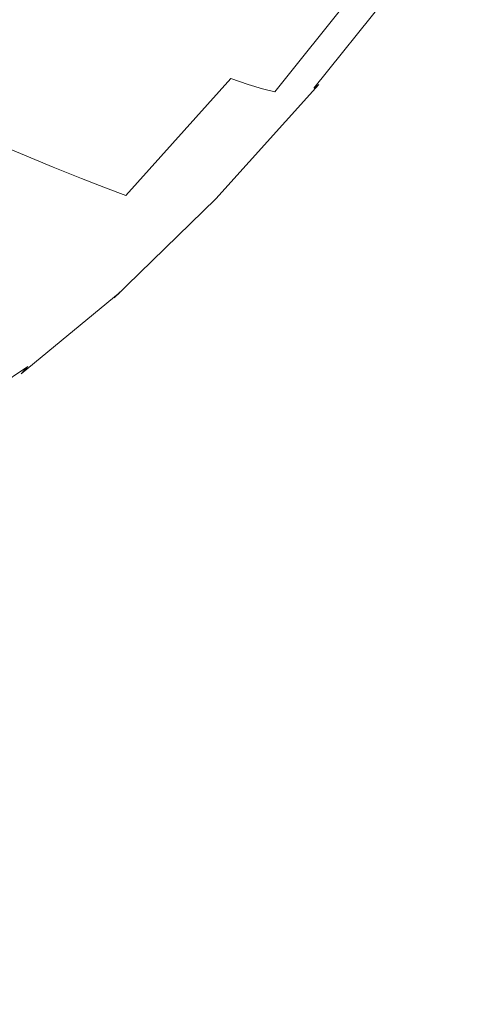
# Model space of a CAD drawing. Extents: x -1593 to 2, y -1000 to 0.
# Drawn here: x -1402 to -1392, y -301 to -279 of the extents above; entities that cross this region are included whole.
import ezdxf

# ---------------------------------------------------------------- set-up
doc = ezdxf.new("R2010")
doc.units = 0
doc.header["$LTSCALE"] = 500
doc.header["$MEASUREMENT"] = 0
doc.layers.add('RIMA_CERAMIKA', color=7, linetype='Continuous')
doc.layers.add('RIMA_CHROM', color=7, linetype='Continuous')

msp = doc.modelspace()

# ---------------------------------------------------------------- linework, layer by layer
at = {"layer": 'RIMA_CERAMIKA', "lineweight": 0, "invisible_edges": 15}
for points in [[(-1399.026, -291.807, 255.387), (-1393.337, -276.575, 255.387), (-1431.776, -260.412, 329.485), (-1437.757, -277.004, 329.485)], [(-1386.584, -260.646, 255.387), (-1393.337, -276.575, 255.387), (-1372.331, -285.709, 213.07), (-1365.755, -270.741, 213.07)], [(-1372.331, -285.709, 213.07), (-1393.337, -276.575, 255.387), (-1399.026, -291.807, 255.387), (-1377.884, -300.112, 213.07)], [(-1442.714, -292.628, 329.485), (-1403.755, -306.237, 255.387), (-1399.026, -291.807, 255.387), (-1437.757, -277.004, 329.485)], [(-1399.026, -291.807, 255.387), (-1403.755, -306.237, 255.387), (-1382.511, -313.834, 213.07), (-1377.884, -300.112, 213.07)]]:
    msp.add_3dface(points, dxfattribs=at)
at = {"layer": 'RIMA_CHROM', "lineweight": 0}
for points, invisible_edges in [([(-1398.764, -280.148, 313.064), (-1412.096, -274.604, 308.652), (-1409.84, -271.789, 306.461), (-1396.508, -277.333, 310.872)], 15), ([(-1398.764, -280.148, 313.064), (-1401.012, -282.646, 315.505), (-1414.343, -277.102, 311.093), (-1412.096, -274.604, 308.652)], 15), ([(-1392.412, -276.878, 314.307), (-1394.504, -279.488, 316.339), (-1394.606, -279.73, 316.087), (-1392.495, -277.095, 314.036)], 15), ([(-1414.343, -277.102, 311.093), (-1401.012, -282.646, 315.505), (-1403.23, -284.804, 318.171), (-1416.561, -279.26, 313.759)], 14), ([(-1392.495, -277.095, 314.036), (-1394.606, -279.73, 316.087), (-1394.71, -279.952, 315.85), (-1392.581, -277.295, 313.781)], 15), ([(-1398.16, -280.392, 313.27), (-1398.764, -280.148, 313.064), (-1396.508, -277.333, 310.872), (-1395.904, -277.577, 311.078)], 15), ([(-1395.841, -279.811, 320.253), (-1393.897, -277.651, 318.142), (-1393.799, -277.282, 318.49), (-1395.715, -279.412, 320.571)], 15), ([(-1392.667, -277.477, 313.542), (-1392.581, -277.295, 313.781), (-1394.71, -279.952, 315.85), (-1394.813, -280.155, 315.626)], 15), ([(-1395.904, -277.577, 311.078), (-1395.391, -277.779, 311.259), (-1397.646, -280.593, 313.449), (-1398.16, -280.392, 313.27)], 15), ([(-1395.207, -277.626, 321.955), (-1396.977, -279.349, 324.083), (-1397.136, -279.853, 323.758), (-1395.334, -278.1, 321.592)], 15), ([(-1395.967, -280.193, 319.947), (-1393.997, -278.003, 317.808), (-1393.897, -277.651, 318.142), (-1395.841, -279.811, 320.253)], 15), ([(-1392.756, -277.642, 313.319), (-1394.917, -280.339, 315.418), (-1395.02, -280.503, 315.224), (-1392.845, -277.789, 313.111)], 15), ([(-1392.667, -277.477, 313.542), (-1394.813, -280.155, 315.626), (-1394.917, -280.339, 315.418), (-1392.756, -277.642, 313.319)], 15), ([(-1397.728, -277.844, 327.908), (-1399.234, -278.86, 330.097), (-1399.468, -279.508, 329.824), (-1397.927, -278.468, 327.586)], 15), ([(-1398.321, -279.663, 326.963), (-1396.657, -278.284, 324.761), (-1396.495, -277.724, 325.114), (-1398.125, -279.075, 327.27)], 15), ([(-1395.391, -277.779, 311.259), (-1394.958, -277.942, 311.418), (-1397.212, -280.755, 313.607), (-1397.646, -280.593, 313.449)], 15), ([(-1392.845, -277.789, 313.111), (-1395.02, -280.503, 315.224), (-1395.124, -280.649, 315.045), (-1392.937, -277.918, 312.92)], 15), ([(-1394.594, -278.07, 311.561), (-1396.846, -280.88, 313.749), (-1397.212, -280.755, 313.607), (-1394.958, -277.942, 311.418)], 13), ([(-1394.288, -278.166, 311.693), (-1396.537, -280.974, 313.878), (-1396.846, -280.88, 313.749), (-1394.594, -278.07, 311.561)], 15), ([(-1394.097, -278.337, 317.487), (-1393.997, -278.003, 317.808), (-1395.967, -280.193, 319.947), (-1396.093, -280.554, 319.654)], 15), ([(-1393.029, -278.03, 312.745), (-1395.228, -280.774, 314.882), (-1395.332, -280.88, 314.733), (-1393.123, -278.123, 312.587)], 15), ([(-1393.029, -278.03, 312.745), (-1392.937, -277.918, 312.92), (-1395.124, -280.649, 315.045), (-1395.228, -280.774, 314.882)], 15), ([(-1399.234, -278.86, 330.097), (-1398.998, -278.193, 330.375), (-1400.404, -278.909, 332.612), (-1400.674, -279.593, 332.389)], 15), ([(-1398.321, -279.663, 326.963), (-1398.515, -280.232, 326.663), (-1396.818, -278.825, 324.417), (-1396.657, -278.284, 324.761)], 15), ([(-1395.334, -278.1, 321.592), (-1397.136, -279.853, 323.758), (-1397.294, -280.339, 323.443), (-1395.461, -278.555, 321.24)], 15), ([(-1396.274, -281.038, 314), (-1396.537, -280.974, 313.878), (-1394.288, -278.166, 311.693), (-1394.028, -278.235, 311.818)], 15), ([(-1396.051, -281.074, 314.117), (-1396.274, -281.038, 314), (-1394.028, -278.235, 311.818), (-1393.808, -278.276, 311.938)], 13), ([(-1393.623, -278.291, 312.058), (-1395.861, -281.084, 314.232), (-1396.051, -281.074, 314.117), (-1393.808, -278.276, 311.938)], 15), ([(-1393.468, -278.283, 312.18), (-1395.701, -281.069, 314.349), (-1395.861, -281.084, 314.232), (-1393.623, -278.291, 312.058)], 15), ([(-1393.468, -278.283, 312.18), (-1393.337, -278.251, 312.307), (-1395.562, -281.029, 314.469), (-1395.701, -281.069, 314.349)], 15), ([(-1393.223, -278.197, 312.442), (-1395.442, -280.965, 314.596), (-1395.562, -281.029, 314.469), (-1393.337, -278.251, 312.307)], 15), ([(-1393.123, -278.123, 312.587), (-1395.332, -280.88, 314.733), (-1395.442, -280.965, 314.596), (-1393.223, -278.197, 312.442)], 11), ([(-1398.125, -279.075, 327.27), (-1397.927, -278.468, 327.586), (-1399.468, -279.508, 329.824), (-1399.7, -280.137, 329.558)], 15), ([(-1394.198, -278.652, 317.179), (-1394.097, -278.337, 317.487), (-1396.093, -280.554, 319.654), (-1396.217, -280.897, 319.372)], 15), ([(-1397.294, -280.339, 323.443), (-1397.45, -280.805, 323.138), (-1395.588, -278.993, 320.9), (-1395.461, -278.555, 321.24)], 15), ([(-1394.299, -278.95, 316.885), (-1394.198, -278.652, 317.179), (-1396.217, -280.897, 319.372), (-1396.342, -281.219, 319.103)], 15), ([(-1400.404, -278.909, 332.612), (-1401.732, -279.342, 334.929), (-1402.035, -280.037, 334.761), (-1400.674, -279.593, 332.389)], 15), ([(-1399.468, -279.508, 329.824), (-1399.234, -278.86, 330.097), (-1400.674, -279.593, 332.389), (-1400.942, -280.258, 332.169)], 15), ([(-1398.707, -280.782, 326.371), (-1396.977, -279.349, 324.083), (-1396.818, -278.825, 324.417), (-1398.515, -280.232, 326.663)], 15), ([(-1398.321, -279.663, 326.963), (-1398.125, -279.075, 327.27), (-1399.7, -280.137, 329.558), (-1399.929, -280.747, 329.298)], 15), ([(-1397.45, -280.805, 323.138), (-1397.605, -281.251, 322.843), (-1395.715, -279.412, 320.571), (-1395.588, -278.993, 320.9)], 15), ([(-1396.465, -281.522, 318.846), (-1394.401, -279.228, 316.605), (-1394.299, -278.95, 316.885), (-1396.342, -281.219, 319.103)], 15), ([(-1396.588, -281.805, 318.603), (-1394.504, -279.488, 316.339), (-1394.401, -279.228, 316.605), (-1396.465, -281.522, 318.846)], 15), ([(-1401.206, -280.903, 331.955), (-1399.7, -280.137, 329.558), (-1399.468, -279.508, 329.824), (-1400.942, -280.258, 332.169)], 15), ([(-1398.897, -281.312, 326.087), (-1397.136, -279.853, 323.758), (-1396.977, -279.349, 324.083), (-1398.707, -280.782, 326.371)], 15), ([(-1395.841, -279.811, 320.253), (-1395.715, -279.412, 320.571), (-1397.605, -281.251, 322.843), (-1397.759, -281.678, 322.558)], 15), ([(-1396.588, -281.805, 318.603), (-1396.71, -282.067, 318.371), (-1394.606, -279.73, 316.087), (-1394.504, -279.488, 316.339)], 15), ([(-1402.035, -280.037, 334.761), (-1402.333, -280.712, 334.597), (-1400.942, -280.258, 332.169), (-1400.674, -279.593, 332.389)], 15), ([(-1398.321, -279.663, 326.963), (-1399.929, -280.747, 329.298), (-1400.154, -281.338, 329.045), (-1398.515, -280.232, 326.663)], 15), ([(-1396.831, -282.309, 318.153), (-1394.71, -279.952, 315.85), (-1394.606, -279.73, 316.087), (-1396.71, -282.067, 318.371)], 15), ([(-1397.294, -280.339, 323.443), (-1397.136, -279.853, 323.758), (-1398.897, -281.312, 326.087), (-1399.084, -281.822, 325.812)], 15), ([(-1395.967, -280.193, 319.947), (-1395.841, -279.811, 320.253), (-1397.759, -281.678, 322.558), (-1397.911, -282.084, 322.284)], 15), ([(-1396.951, -282.531, 317.948), (-1394.813, -280.155, 315.626), (-1394.71, -279.952, 315.85), (-1396.831, -282.309, 318.153)], 15), ([(-1401.466, -281.529, 331.745), (-1399.929, -280.747, 329.298), (-1399.7, -280.137, 329.558), (-1401.206, -280.903, 331.955)], 15), ([(-1398.764, -280.148, 313.064), (-1398.16, -280.392, 313.27), (-1400.407, -282.89, 315.71), (-1401.012, -282.646, 315.505)], 15), ([(-1397.07, -282.732, 317.756), (-1394.917, -280.339, 315.418), (-1394.813, -280.155, 315.626), (-1396.951, -282.531, 317.948)], 15), ([(-1401.206, -280.903, 331.955), (-1400.942, -280.258, 332.169), (-1402.333, -280.712, 334.597), (-1402.627, -281.368, 334.435)], 15), ([(-1398.16, -280.392, 313.27), (-1397.646, -280.593, 313.449), (-1399.892, -283.09, 315.889), (-1400.407, -282.89, 315.71)], 11), ([(-1398.515, -280.232, 326.663), (-1400.154, -281.338, 329.045), (-1400.377, -281.908, 328.798), (-1398.707, -280.782, 326.371)], 15), ([(-1399.084, -281.822, 325.812), (-1399.269, -282.312, 325.545), (-1397.45, -280.805, 323.138), (-1397.294, -280.339, 323.443)], 15), ([(-1395.967, -280.193, 319.947), (-1397.911, -282.084, 322.284), (-1398.061, -282.47, 322.02), (-1396.093, -280.554, 319.654)], 15), ([(-1397.187, -282.912, 317.578), (-1395.02, -280.503, 315.224), (-1394.917, -280.339, 315.418), (-1397.07, -282.732, 317.756)], 15), ([(-1397.646, -280.593, 313.449), (-1397.212, -280.755, 313.607), (-1399.457, -283.25, 316.046), (-1399.892, -283.09, 315.889)], 9), ([(-1398.061, -282.47, 322.02), (-1398.21, -282.835, 321.767), (-1396.217, -280.897, 319.372), (-1396.093, -280.554, 319.654)], 15), ([(-1397.304, -283.071, 317.413), (-1395.124, -280.649, 315.045), (-1395.02, -280.503, 315.224), (-1397.187, -282.912, 317.578)], 15), ([(-1401.466, -281.529, 331.745), (-1401.722, -282.135, 331.54), (-1400.154, -281.338, 329.045), (-1399.929, -280.747, 329.298)], 15), ([(-1398.897, -281.312, 326.087), (-1398.707, -280.782, 326.371), (-1400.377, -281.908, 328.798), (-1400.597, -282.459, 328.558)], 15), ([(-1397.212, -280.755, 313.607), (-1396.846, -280.88, 313.749), (-1399.09, -283.374, 316.185), (-1399.457, -283.25, 316.046)], 15), ([(-1399.269, -282.312, 325.545), (-1399.452, -282.781, 325.286), (-1397.605, -281.251, 322.843), (-1397.45, -280.805, 323.138)], 15), ([(-1397.419, -283.209, 317.261), (-1397.533, -283.326, 317.123), (-1395.332, -280.88, 314.733), (-1395.228, -280.774, 314.882)], 15), ([(-1397.419, -283.209, 317.261), (-1395.228, -280.774, 314.882), (-1395.124, -280.649, 315.045), (-1397.304, -283.071, 317.413)], 15), ([(-1402.627, -281.368, 334.435), (-1402.917, -282.003, 334.277), (-1401.466, -281.529, 331.745), (-1401.206, -280.903, 331.955)], 15), ([(-1396.846, -280.88, 313.749), (-1396.537, -280.974, 313.878), (-1398.778, -283.464, 316.312), (-1399.09, -283.374, 316.185)], 14), ([(-1398.778, -283.464, 316.312), (-1396.537, -280.974, 313.878), (-1396.274, -281.038, 314), (-1398.512, -283.525, 316.43)], 13), ([(-1398.21, -282.835, 321.767), (-1398.357, -283.18, 321.525), (-1396.342, -281.219, 319.103), (-1396.217, -280.897, 319.372)], 15), ([(-1397.78, -283.493, 316.878), (-1395.562, -281.029, 314.469), (-1395.442, -280.965, 314.596), (-1397.651, -283.421, 316.996)], 15), ([(-1397.533, -283.326, 317.123), (-1397.651, -283.421, 316.996), (-1395.442, -280.965, 314.596), (-1395.332, -280.88, 314.733)], 3), ([(-1396.274, -281.038, 314), (-1396.051, -281.074, 314.117), (-1398.285, -283.557, 316.543), (-1398.512, -283.525, 316.43)], 15), ([(-1398.357, -283.18, 321.525), (-1398.502, -283.503, 321.294), (-1396.465, -281.522, 318.846), (-1396.342, -281.219, 319.103)], 15), ([(-1398.091, -283.562, 316.654), (-1398.285, -283.557, 316.543), (-1396.051, -281.074, 314.117), (-1395.861, -281.084, 314.232)], 15), ([(-1395.861, -281.084, 314.232), (-1395.701, -281.069, 314.349), (-1397.924, -283.54, 316.764), (-1398.091, -283.562, 316.654)], 15), ([(-1397.924, -283.54, 316.764), (-1395.701, -281.069, 314.349), (-1395.562, -281.029, 314.469), (-1397.78, -283.493, 316.878)], 15), ([(-1400.377, -281.908, 328.798), (-1400.154, -281.338, 329.045), (-1401.722, -282.135, 331.54), (-1401.974, -282.721, 331.34)], 15), ([(-1400.597, -282.459, 328.558), (-1400.814, -282.988, 328.324), (-1399.084, -281.822, 325.812), (-1398.897, -281.312, 326.087)], 15), ([(-1399.632, -283.23, 325.037), (-1397.759, -281.678, 322.558), (-1397.605, -281.251, 322.843), (-1399.452, -282.781, 325.286)], 15), ([(-1402.917, -282.003, 334.277), (-1403.203, -282.619, 334.122), (-1401.722, -282.135, 331.54), (-1401.466, -281.529, 331.745)], 15), ([(-1398.502, -283.503, 321.294), (-1398.644, -283.806, 321.075), (-1396.588, -281.805, 318.603), (-1396.465, -281.522, 318.846)], 15), ([(-1399.084, -281.822, 325.812), (-1400.814, -282.988, 328.324), (-1401.027, -283.497, 328.098), (-1399.269, -282.312, 325.545)], 15), ([(-1399.809, -283.657, 324.796), (-1397.911, -282.084, 322.284), (-1397.759, -281.678, 322.558), (-1399.632, -283.23, 325.037)], 15), ([(-1396.588, -281.805, 318.603), (-1398.644, -283.806, 321.075), (-1398.785, -284.086, 320.866), (-1396.71, -282.067, 318.371)], 15), ([(-1400.597, -282.459, 328.558), (-1400.377, -281.908, 328.798), (-1401.974, -282.721, 331.34), (-1402.223, -283.286, 331.145)], 15), ([(-1396.831, -282.309, 318.153), (-1396.71, -282.067, 318.371), (-1398.785, -284.086, 320.866), (-1398.924, -284.345, 320.669)], 15), ([(-1401.722, -282.135, 331.54), (-1403.203, -282.619, 334.122), (-1403.483, -283.213, 333.971), (-1401.974, -282.721, 331.34)], 15), ([(-1399.809, -283.657, 324.796), (-1399.984, -284.063, 324.565), (-1398.061, -282.47, 322.02), (-1397.911, -282.084, 322.284)], 15), ([(-1402.467, -283.83, 330.955), (-1400.814, -282.988, 328.324), (-1400.597, -282.459, 328.558), (-1402.223, -283.286, 331.145)], 15), ([(-1399.269, -282.312, 325.545), (-1401.027, -283.497, 328.098), (-1401.236, -283.984, 327.878), (-1399.452, -282.781, 325.286)], 15), ([(-1400.156, -284.448, 324.342), (-1398.21, -282.835, 321.767), (-1398.061, -282.47, 322.02), (-1399.984, -284.063, 324.565)], 15), ([(-1396.831, -282.309, 318.153), (-1398.924, -284.345, 320.669), (-1399.06, -284.583, 320.484), (-1396.951, -282.531, 317.948)], 15), ([(-1400.407, -282.89, 315.71), (-1402.624, -285.047, 318.376), (-1403.23, -284.804, 318.171), (-1401.012, -282.646, 315.505)], 7), ([(-1396.951, -282.531, 317.948), (-1399.06, -284.583, 320.484), (-1399.194, -284.798, 320.31), (-1397.07, -282.732, 317.756)], 15), ([(-1400.407, -282.89, 315.71), (-1399.892, -283.09, 315.889), (-1402.109, -285.246, 318.553), (-1402.624, -285.047, 318.376)], 15), ([(-1399.452, -282.781, 325.286), (-1401.236, -283.984, 327.878), (-1401.442, -284.45, 327.666), (-1399.632, -283.23, 325.037)], 15), ([(-1400.325, -284.811, 324.129), (-1398.357, -283.18, 321.525), (-1398.21, -282.835, 321.767), (-1400.156, -284.448, 324.342)], 15), ([(-1397.304, -283.071, 317.413), (-1397.187, -282.912, 317.578), (-1399.326, -284.992, 320.148), (-1399.455, -285.163, 319.998)], 15), ([(-1397.07, -282.732, 317.756), (-1399.194, -284.798, 320.31), (-1399.326, -284.992, 320.148), (-1397.187, -282.912, 317.578)], 15), ([(-1402.467, -283.83, 330.955), (-1402.707, -284.352, 330.771), (-1401.027, -283.497, 328.098), (-1400.814, -282.988, 328.324)], 15), ([(-1401.672, -285.405, 318.709), (-1402.109, -285.246, 318.553), (-1399.892, -283.09, 315.889), (-1399.457, -283.25, 316.046)], 15), ([(-1397.419, -283.209, 317.261), (-1397.304, -283.071, 317.413), (-1399.455, -285.163, 319.998), (-1399.581, -285.313, 319.86)], 15), ([(-1401.303, -285.527, 318.846), (-1401.672, -285.405, 318.709), (-1399.457, -283.25, 316.046), (-1399.09, -283.374, 316.185)], 15), ([(-1399.809, -283.657, 324.796), (-1399.632, -283.23, 325.037), (-1401.442, -284.45, 327.666), (-1401.644, -284.894, 327.461)], 15), ([(-1400.49, -285.152, 323.926), (-1398.502, -283.503, 321.294), (-1398.357, -283.18, 321.525), (-1400.325, -284.811, 324.129)], 15), ([(-1397.533, -283.326, 317.123), (-1399.705, -285.439, 319.734), (-1399.832, -285.543, 319.617), (-1397.651, -283.421, 316.996)], 15), ([(-1397.419, -283.209, 317.261), (-1399.581, -285.313, 319.86), (-1399.705, -285.439, 319.734), (-1397.533, -283.326, 317.123)], 11), ([(-1402.707, -284.352, 330.771), (-1402.942, -284.852, 330.592), (-1401.236, -283.984, 327.878), (-1401.027, -283.497, 328.098)], 15), ([(-1398.778, -283.464, 316.312), (-1400.989, -285.616, 318.97), (-1401.303, -285.527, 318.846), (-1399.09, -283.374, 316.185)], 15), ([(-1398.512, -283.525, 316.43), (-1400.72, -285.674, 319.085), (-1400.989, -285.616, 318.97), (-1398.778, -283.464, 316.312)], 15), ([(-1398.512, -283.525, 316.43), (-1398.285, -283.557, 316.543), (-1400.489, -285.702, 319.193), (-1400.72, -285.674, 319.085)], 15), ([(-1400.49, -285.152, 323.926), (-1400.653, -285.47, 323.732), (-1398.644, -283.806, 321.075), (-1398.502, -283.503, 321.294)], 15), ([(-1397.924, -283.54, 316.764), (-1400.119, -285.675, 319.402), (-1400.291, -285.702, 319.298), (-1398.091, -283.562, 316.654)], 15), ([(-1397.924, -283.54, 316.764), (-1397.78, -283.493, 316.878), (-1399.968, -285.622, 319.508), (-1400.119, -285.675, 319.402)], 15), ([(-1397.651, -283.421, 316.996), (-1399.832, -285.543, 319.617), (-1399.968, -285.622, 319.508), (-1397.78, -283.493, 316.878)], 15), ([(-1399.809, -283.657, 324.796), (-1401.644, -284.894, 327.461), (-1401.842, -285.316, 327.264), (-1399.984, -284.063, 324.565)], 15), ([(-1398.091, -283.562, 316.654), (-1400.291, -285.702, 319.298), (-1400.489, -285.702, 319.193), (-1398.285, -283.557, 316.543)], 15), ([(-1400.653, -285.47, 323.732), (-1400.812, -285.766, 323.548), (-1398.785, -284.086, 320.866), (-1398.644, -283.806, 321.075)], 15), ([(-1403.172, -285.331, 330.419), (-1401.442, -284.45, 327.666), (-1401.236, -283.984, 327.878), (-1402.942, -284.852, 330.592)], 15), ([(-1399.984, -284.063, 324.565), (-1401.842, -285.316, 327.264), (-1402.036, -285.716, 327.074), (-1400.156, -284.448, 324.342)], 15), ([(-1400.968, -286.039, 323.374), (-1398.924, -284.345, 320.669), (-1398.785, -284.086, 320.866), (-1400.812, -285.766, 323.548)], 15), ([(-1401.12, -286.29, 323.21), (-1399.06, -284.583, 320.484), (-1398.924, -284.345, 320.669), (-1400.968, -286.039, 323.374)], 15), ([(-1401.644, -284.894, 327.461), (-1401.442, -284.45, 327.666), (-1403.172, -285.331, 330.419), (-1403.398, -285.787, 330.252)], 15), ([(-1400.156, -284.448, 324.342), (-1402.036, -285.716, 327.074), (-1402.227, -286.093, 326.892), (-1400.325, -284.811, 324.129)], 15), ([(-1401.269, -286.518, 323.055), (-1399.194, -284.798, 320.31), (-1399.06, -284.583, 320.484), (-1401.12, -286.29, 323.21)], 15), ([(-1401.414, -286.723, 322.911), (-1399.326, -284.992, 320.148), (-1399.194, -284.798, 320.31), (-1401.269, -286.518, 323.055)], 15), ([(-1403.618, -286.22, 330.09), (-1401.842, -285.316, 327.264), (-1401.644, -284.894, 327.461), (-1403.398, -285.787, 330.252)], 15), ([(-1400.49, -285.152, 323.926), (-1400.325, -284.811, 324.129), (-1402.227, -286.093, 326.892), (-1402.412, -286.448, 326.718)], 15), ([(-1401.555, -286.904, 322.777), (-1399.455, -285.163, 319.998), (-1399.326, -284.992, 320.148), (-1401.414, -286.723, 322.911)], 15), ([(-1400.49, -285.152, 323.926), (-1402.412, -286.448, 326.718), (-1402.594, -286.779, 326.551), (-1400.653, -285.47, 323.732)], 15), ([(-1401.693, -287.062, 322.654), (-1399.581, -285.313, 319.86), (-1399.455, -285.163, 319.998), (-1401.555, -286.904, 322.777)], 15), ([(-1404.274, -287.04, 321.418), (-1402.109, -285.246, 318.553), (-1401.672, -285.405, 318.709), (-1403.836, -287.198, 321.571)], 15), ([(-1403.465, -287.319, 321.706), (-1403.836, -287.198, 321.571), (-1401.672, -285.405, 318.709), (-1401.303, -285.527, 318.846)], 15), ([(-1401.826, -287.197, 322.54), (-1401.962, -287.308, 322.435), (-1399.832, -285.543, 319.617), (-1399.705, -285.439, 319.734)], 15), ([(-1401.693, -287.062, 322.654), (-1401.826, -287.197, 322.54), (-1399.705, -285.439, 319.734), (-1399.581, -285.313, 319.86)], 3), ([(-1403.465, -287.319, 321.706), (-1401.303, -285.527, 318.846), (-1400.989, -285.616, 318.97), (-1403.149, -287.405, 321.827)], 15), ([(-1400.989, -285.616, 318.97), (-1400.72, -285.674, 319.085), (-1402.877, -287.461, 321.938), (-1403.149, -287.405, 321.827)], 15), ([(-1402.594, -286.779, 326.551), (-1402.771, -287.087, 326.393), (-1400.812, -285.766, 323.548), (-1400.653, -285.47, 323.732)], 15), ([(-1402.262, -287.451, 322.238), (-1400.119, -285.675, 319.402), (-1399.968, -285.622, 319.508), (-1402.105, -287.393, 322.335)], 15), ([(-1402.105, -287.393, 322.335), (-1399.968, -285.622, 319.508), (-1399.832, -285.543, 319.617), (-1401.962, -287.308, 322.435)], 15), ([(-1402.771, -287.087, 326.393), (-1402.943, -287.371, 326.243), (-1400.968, -286.039, 323.374), (-1400.812, -285.766, 323.548)], 15), ([(-1402.877, -287.461, 321.938), (-1400.72, -285.674, 319.085), (-1400.489, -285.702, 319.193), (-1402.642, -287.486, 322.042)], 15), ([(-1402.642, -287.486, 322.042), (-1400.489, -285.702, 319.193), (-1400.291, -285.702, 319.298), (-1402.439, -287.483, 322.141)], 15), ([(-1402.262, -287.451, 322.238), (-1402.439, -287.483, 322.141), (-1400.291, -285.702, 319.298), (-1400.119, -285.675, 319.402)], 15), ([(-1401.12, -286.29, 323.21), (-1400.968, -286.039, 323.374), (-1402.943, -287.371, 326.243), (-1403.111, -287.632, 326.101)], 15), ([(-1401.12, -286.29, 323.21), (-1403.111, -287.632, 326.101), (-1403.274, -287.87, 325.967), (-1401.269, -286.518, 323.055)], 15), ([(-1403.274, -287.87, 325.967), (-1403.432, -288.083, 325.842), (-1401.414, -286.723, 322.911), (-1401.269, -286.518, 323.055)], 15), ([(-1403.585, -288.273, 325.725), (-1403.733, -288.438, 325.617), (-1401.693, -287.062, 322.654), (-1401.555, -286.904, 322.777)], 11), ([(-1403.432, -288.083, 325.842), (-1403.585, -288.273, 325.725), (-1401.555, -286.904, 322.777), (-1401.414, -286.723, 322.911)], 13), ([(-1401.693, -287.062, 322.654), (-1403.733, -288.438, 325.617), (-1403.875, -288.579, 325.517), (-1401.826, -287.197, 322.54)], 15)]:
    msp.add_3dface(points, dxfattribs=dict(at, invisible_edges=invisible_edges))

doc.saveas('drawing.dxf')
